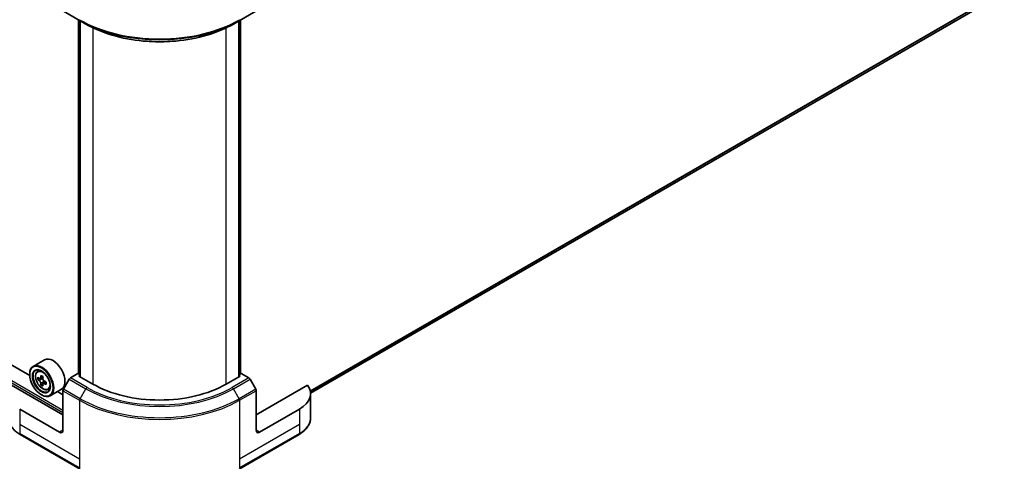
# Model space of a CAD drawing. Units: millimetres. Extents: x 87 to 11291, y 48 to 1734.
# Drawn here: x 1048 to 1326, y 316 to 441 of the extents above; entities that cross this region are included whole.
import ezdxf

# ---------------------------------------------------------------- set-up
doc = ezdxf.new("R2010")
doc.units = ezdxf.units.MM
doc.header["$LTSCALE"] = 6
doc.layers.add('Visible (ISO)', color=7, linetype='Continuous', lineweight=35)
doc.layers.add('Visible Narrow (ISO)', color=7, linetype='Continuous', lineweight=25)

msp = doc.modelspace()

# ---------------------------------------------------------------- linework, layer by layer
at = {"layer": 'Visible (ISO)'}
for p, q in [((1130.0637, 335.0802), (1323.6068, 446.8224)), ((1060.143, 443.1368), (1064.857, 440.4151)), ((1109.8357, 440.4151), (1114.5497, 443.1368)), ((1064.4132, 340.5144), (1064.4132, 440.6713)), ((1064.857, 440.4151), (1066.4665, 439.4859)), ((1064.8846, 440.3992), (1064.8846, 339.6979)), ((1109.8357, 440.4151), (1108.2262, 439.4859)), ((1109.8081, 339.6979), (1109.8081, 440.3992)), ((1110.2795, 440.6713), (1110.2795, 340.5144)), ((1050.5852, 340.0609), (890.6209, 432.4163)), ((1054.7765, 344.4948), (1051.5709, 342.6441)), ((1050.5768, 340.3379), (1050.5768, 340.4468)), ((1052.7531, 341.2289), (1053.1977, 341.6196)), ((1064.2475, 340.6101), (1062.0858, 339.362)), ((1064.8846, 340.2422), (1064.2475, 340.6101)), ((1064.5304, 339.9024), (1064.8846, 340.107)), ((1110.4452, 340.6101), (1109.8081, 340.2422)), ((1109.8081, 340.107), (1110.1623, 339.9024)), ((1112.6069, 339.362), (1110.4452, 340.6101)), ((1060.0049, 328.9069), (1045.4704, 337.2985)), ((1053.4591, 339.2123), (1052.9009, 338.89)), ((1054.3684, 339.7), (1053.5716, 339.24)), ((1053.7204, 339.3258), (1054.1241, 339.0927)), ((1054.343, 337.6814), (1053.7848, 337.3591)), ((1055.22, 338.225), (1054.4232, 337.765)), ((1054.572, 338.3171), (1054.572, 337.8509)), ((1061.7524, 339.0101), (1060.143, 336.2224)), ((1068.4902, 337.6162), (1064.5304, 339.9024)), ((1110.1623, 339.9024), (1106.2025, 337.6162)), ((1114.5497, 336.2224), (1112.9403, 339.0101)), ((1129.2223, 337.2985), (1114.6878, 328.9069)), ((1053.8766, 334.6224), (1053.9709, 334.568)), ((1055.7364, 336.0616), (1056.2971, 336.2513)), ((1059.5765, 336.181), (1056.3709, 334.3303)), ((1060.0049, 334.6224), (1058.4409, 335.5254)), ((1060.0049, 324.5523), (1060.0049, 335.7578)), ((1114.6878, 324.5523), (1114.6878, 335.7578)), ((1130.0685, 334.8946), (1130.0685, 328.0438)), ((1059.0621, 324.008), (1047.7484, 330.5399)), ((1126.9443, 330.5399), (1115.6306, 324.008)), ((1047.8864, 323.3839), (1064.857, 313.586)), ((1109.8357, 313.586), (1126.8063, 323.3839))]:
    msp.add_line(p, q, dxfattribs=at)
for major_axis in [(2.3333, -4.0415), (-1.8, 3.1177)]:
    msp.add_ellipse((1053.8766, 338.4327), major_axis=major_axis, ratio=0.57735027, dxfattribs=at)
for centre, major_axis, start_param, end_param in [((1053.9709, 338.4872), (2.4, -4.1569), 5.49778714, 10.21017612), ((1057.1765, 340.3379), (2.4, -4.1569), 0, 3.14159265), ((1053.9709, 338.4872), (1.7333, -3.0022), 2.37524496, 7.049533), ((1060.5329, 342.6159), (-4.8439, -8.3898), 5.32488771, 5.38918907), ((1060.8275, 343.8066), (-9.5524, 0), 0.74176508, 0.82903125), ((1059.649, 343.1262), (-4.7762, -8.2726), 5.45415406, 5.54142023), ((1060.8275, 342.786), (-9.6877, 0), 0.61249873, 0.67680009), ((1060.8275, 342.1056), (9.6877, 0), 3.75409138, 3.81839274), ((1060.5329, 342.6159), (-4.8439, -8.3898), 5.60638522, 5.67068658), ((1060.8275, 341.085), (9.5524, 0), 3.88335773, 3.9706239), ((1054.1241, 338.5756), (0.3167, -0.5485), 1.79506236, 2.35619449), ((1061.1221, 342.2757), (4.8439, 8.3898), 2.18329505, 2.24759641), ((1061.1221, 342.2757), (4.8439, 8.3898), 2.46479257, 2.52909393), ((1054.1241, 338.5756), (0.3167, -0.5485), 0.78539816, 1.3465303), ((1060.8275, 342.786), (-9.6877, 0), 0.89399624, 0.9582976), ((1060.8275, 342.1056), (9.6877, 0), 4.03558889, 4.09989025), ((1062.006, 341.7654), (4.7762, 8.2726), 2.3125614, 2.39982758), ((1062.0858, 338.8176), (-0.3333, -0.5774), 3.92699082, 4.71238898), ((1087.3464, 348.5029), (-26.6667, 0), 0.78539816, 2.35619449), ((1112.6069, 338.8176), (-0.3333, 0.5774), 4.71238898, 5.49778714), ((1119.4019, 334.8946), (10.6667, 0), 5.49778714, 6.6841867), ((1060.4763, 336.0299), (-0.3333, -0.5774), 4.71238898, 5.49778714), ((1114.2164, 336.0299), (-0.3333, 0.5774), 3.92699082, 4.71238898), ((1059.0621, 325.0966), (0.6667, -1.1547), 5.49778714, 7.06858347), ((1115.6306, 325.0966), (-0.6667, -1.1547), 5.49778714, 7.06858347)]:
    msp.add_ellipse(centre, major_axis=major_axis, ratio=0.57735027, start_param=start_param, end_param=end_param, dxfattribs=at)
for points, knots in [([(1066.4665, 439.4859), (1068.6705, 438.2134), (1071.2105, 437.1493), (1076.7226, 435.5278), (1079.6939, 434.9708), (1085.7863, 434.4137), (1088.9064, 434.4137), (1094.9988, 434.9708), (1097.9701, 435.5278), (1103.4822, 437.1493), (1106.0222, 438.2134), (1108.2262, 439.4859)], [1.57079633, 1.57079633, 1.57079633, 1.57079633, 1.88495559, 1.88495559, 2.19911486, 2.19911486, 2.51327412, 2.51327412, 2.82743339, 2.82743339, 3.14159265, 3.14159265, 3.14159265, 3.14159265]), ([(1052.7531, 341.2289), (1052.6099, 341.1031), (1052.4959, 340.9426), (1052.3214, 340.5558), (1052.268, 340.3239), (1052.2307, 339.8096), (1052.252, 339.5242), (1052.3683, 338.939), (1052.4635, 338.6391), (1052.7161, 338.0556), (1052.8731, 337.7719), (1053.2337, 337.2466), (1053.4372, 337.0049), (1053.8739, 336.5862), (1054.1072, 336.4096), (1054.5844, 336.1422), (1054.8288, 336.0514), (1055.2971, 335.9781), (1055.5223, 335.9909), (1055.7309, 336.0598), (1055.7336, 336.0607), (1055.7364, 336.0616)], [2.47113777, 2.47113777, 2.47113777, 2.47113777, 2.74963398, 2.74963398, 3.06145281, 3.06145281, 3.39508775, 3.39508775, 3.7294293, 3.7294293, 4.06151173, 4.06151173, 4.39336629, 4.39336629, 4.72719714, 4.72719714, 5.06192126, 5.06192126, 5.37861809, 5.37861809, 5.38284387, 5.38284387, 5.38284387, 5.38284387]), ([(1053.2751, 339.283), (1053.3251, 339.2471), (1053.3797, 339.2224), (1053.483, 339.2073), (1053.5317, 339.217), (1053.6115, 339.263), (1053.6477, 339.3023), (1053.7004, 339.4075), (1053.7169, 339.4733), (1053.723, 339.5416)], [-0.2880009693, -0.2880009693, -0.2880009693, -0.2880009693, -0.2700640264, -0.2700640264, -0.2521270835, -0.2521270835, -0.2341901406, -0.2341901406, -0.2162531977, -0.2162531977, -0.2162531977, -0.2162531977]), ([(1053.723, 337.8269), (1053.7169, 337.8881), (1053.7004, 337.9607), (1053.6477, 338.1104), (1053.6115, 338.1876), (1053.5317, 338.3257), (1053.483, 338.3956), (1053.3797, 338.5161), (1053.3251, 338.5667), (1053.2751, 338.6026)], [0, 0, 0, 0, 0.0179369429, 0.0179369429, 0.0358738858, 0.0358738858, 0.0538108287, 0.0538108287, 0.0717477716, 0.0717477716, 0.0717477716, 0.0717477716]), ([(1054.3122, 339.2013), (1054.3061, 339.1331), (1054.312, 339.0544), (1054.3506, 338.8965), (1054.3833, 338.8173), (1054.4631, 338.6793), (1054.5153, 338.6113), (1054.6327, 338.4989), (1054.6979, 338.4545), (1054.7601, 338.4257)], [-0.2880009693, -0.2880009693, -0.2880009693, -0.2880009693, -0.2700640264, -0.2700640264, -0.2521270835, -0.2521270835, -0.2341901406, -0.2341901406, -0.2162531977, -0.2162531977, -0.2162531977, -0.2162531977]), ([(1054.7601, 337.7453), (1054.6979, 337.7741), (1054.6327, 337.7927), (1054.5153, 337.7997), (1054.4631, 337.788), (1054.3833, 337.742), (1054.3506, 337.7046), (1054.312, 337.6076), (1054.3061, 337.5479), (1054.3122, 337.4867)], [0, 0, 0, 0, 0.0179369429, 0.0179369429, 0.0358738858, 0.0358738858, 0.0538108287, 0.0538108287, 0.0717477716, 0.0717477716, 0.0717477716, 0.0717477716]), ([(1047.8864, 323.3839), (1047.49, 323.6128), (1047.1217, 323.8614), (1046.4502, 324.395), (1046.147, 324.6801), (1045.6149, 325.283), (1045.386, 325.6009), (1045.0126, 326.2644), (1044.8682, 326.61), (1044.6739, 327.3184), (1044.6242, 327.681), (1044.6242, 328.0438)], [3.141592654, 3.141592654, 3.141592654, 3.141592654, 3.298672286, 3.298672286, 3.455751919, 3.455751919, 3.612831552, 3.612831552, 3.769911184, 3.769911184, 3.926990817, 3.926990817, 3.926990817, 3.926990817]), ([(1130.0685, 328.0438), (1130.0685, 327.681), (1130.0188, 327.3184), (1129.8245, 326.61), (1129.6801, 326.2644), (1129.3067, 325.6009), (1129.0778, 325.283), (1128.5457, 324.6801), (1128.2425, 324.395), (1127.571, 323.8614), (1127.2027, 323.6128), (1126.8063, 323.3839)], [0.785398163, 0.785398163, 0.785398163, 0.785398163, 0.942477796, 0.942477796, 1.099557429, 1.099557429, 1.256637061, 1.256637061, 1.413716694, 1.413716694, 1.570796327, 1.570796327, 1.570796327, 1.570796327])]:
    msp.add_open_spline(points, degree=3, knots=knots, dxfattribs=at)
at = {"layer": 'Visible Narrow (ISO)'}
for p, q in [((706.4515, 533.7387), (1060.0049, 329.6146)), ((706.7343, 534.2286), (1060.0049, 330.2678)), ((1129.9819, 335.6779), (1326.4275, 449.0958)), ((1130.0063, 335.5586), (1326.3357, 448.9095)), ((1130.0636, 335.0821), (1323.6254, 446.835)), ((1064.5304, 340.4468), (1064.5304, 440.6037)), ((1065.0018, 339.6303), (1065.0018, 440.3315)), ((1109.6909, 440.3315), (1109.6909, 339.6303)), ((1110.1623, 440.6037), (1110.1623, 340.4468)), ((1068.4902, 438.4205), (1068.4902, 337.6162)), ((1106.2025, 337.6162), (1106.2025, 438.4205)), ((1053.2751, 338.6026), (1054.1241, 339.0927)), ((1053.723, 339.5416), (1054.2159, 339.8261)), ((1054.572, 338.3171), (1053.723, 337.8269)), ((1055.2529, 338.0298), (1054.7601, 337.7453)), ((1061.7524, 339.0101), (1066.4665, 336.2884)), ((1066.7998, 336.6403), (1062.0858, 339.362)), ((1112.6069, 339.362), (1107.8929, 336.6403)), ((1108.2262, 336.2884), (1112.9403, 339.0101)), ((1060.0049, 335.7578), (1064.7189, 333.0361)), ((1064.857, 333.5007), (1060.143, 336.2224)), ((1064.857, 333.5007), (1066.4665, 336.2884)), ((1109.8357, 333.5007), (1108.2262, 336.2884)), ((1114.5497, 336.2224), (1109.8357, 333.5007)), ((1109.9738, 333.0361), (1114.6878, 335.7578)), ((1064.7189, 333.0361), (1064.7189, 316.3873)), ((1109.9738, 333.0361), (1109.9738, 316.3873)), ((1047.7484, 330.5399), (1047.7484, 326.1853)), ((1126.9443, 330.5399), (1126.9443, 326.1853)), ((1047.7484, 326.1853), (1047.7484, 323.6891)), ((1064.7189, 316.3873), (1047.7484, 326.1853)), ((1126.9443, 326.1853), (1109.9738, 316.3873)), ((1126.9443, 326.1853), (1126.9443, 323.6891)), ((1064.7189, 313.8911), (1047.7484, 323.6891)), ((1060.0049, 324.5523), (1059.0621, 324.008)), ((1126.9443, 323.6891), (1109.9738, 313.8911)), ((1115.6306, 324.008), (1114.6878, 324.5523)), ((1064.7189, 316.3873), (1064.7189, 313.8911)), ((1109.9738, 316.3873), (1109.9738, 313.8911))]:
    msp.add_line(p, q, dxfattribs=at)
for centre, major_axis, start_param, end_param in [((1087.3464, 453.7842), (-32, 0), 0.78539816, 2.35619449), ((1065.1903, 440.9924), (-0.3333, -0.5774), 5.49778714, 6.28318531), ((1087.3464, 453.3993), (31.8047, 0), 3.92699082, 5.49778714), ((1109.5024, 440.9924), (0.3333, -0.5774), 0, 0.78539816), ((1087.3464, 451.5409), (-29.5286, 0), 0.78539816, 2.35619449), ((1054.4169, 338.7447), (-1.5016, 2.6008), 5.85940152, 6.39812858), ((1054.4169, 338.7447), (1.5016, -2.6008), 6.16824203, 6.70696909), ((1066.7998, 336.096), (-0.3333, -0.5774), 3.92699082, 4.71238898), ((1087.3464, 348.3434), (29.5286, 0), 3.92699082, 5.49778714), ((1087.3464, 348.5029), (-29.0572, 0), 0.78539816, 2.35619449), ((1107.8929, 336.096), (0.3333, -0.5774), 1.57079633, 2.35619449), ((1065.1903, 333.3083), (0.3333, 0.5774), 1.57079633, 2.35619449), ((1087.3464, 346.1001), (32, 0), 3.92699082, 5.49778714), ((1087.3464, 346.485), (-31.8047, 0), 0.78539816, 2.35619449), ((1109.5024, 333.3083), (-0.3333, 0.5774), 3.92699082, 4.71238898), ((1119.4019, 328.0438), (10.6667, 0), 5.49778714, 6.28318531), ((1048.2198, 323.9613), (-0.3333, -0.5774), 5.49778714, 6.28318531), ((1126.4729, 323.9613), (0.3333, -0.5774), 0, 0.78539816)]:
    msp.add_ellipse(centre, major_axis=major_axis, ratio=0.57735027, start_param=start_param, end_param=end_param, dxfattribs=at)
msp.add_ellipse((1054.2667, 338.6579), major_axis=(1.4087, -2.4399), ratio=0.57735027, dxfattribs=at)

doc.saveas('drawing.dxf')
